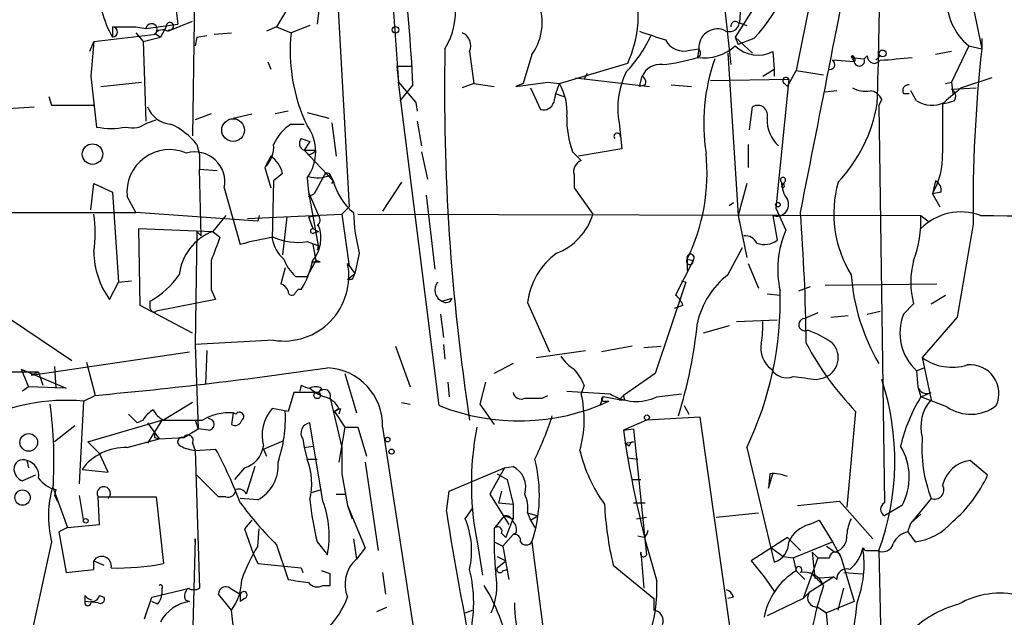
# Model space of a CAD drawing. Extents: x -24699 to 24365, y -119179 to 25643.
# Drawn here: x 555 to 612, y 25151 to 25186 of the extents above; entities that cross this region are included whole.
import ezdxf

# ---------------------------------------------------------------- set-up
doc = ezdxf.new("R2010")
doc.units = 0
doc.header["$MEASUREMENT"] = 0
doc.layers.add('MAIN', color=5, linetype='CONTINUOUS')

msp = doc.modelspace()

# ---------------------------------------------------------------- linework, layer by layer
at = {"layer": 'MAIN'}
for p, q in [((571.754, 25214.7353), (573.9553, 25175.45)), ((594.9527, 25195.6853), (596.2227, 25183.7473)), ((565.0653, 25195.262), (564.8113, 25179.5987)), ((609.7693, 25189.928), (610.87, 25184.6787)), ((601.218, 25189.2507), (600.0327, 25183.4087)), ((563.626, 25188.912), (563.9647, 25186.118)), ((596.9, 25188.7427), (596.7307, 25186.2027)), ((572.262, 25187.5573), (572.0927, 25186.118)), ((576.4953, 25187.642), (576.834, 25182.7313)), ((570.484, 25187.2187), (569.722, 25185.9487)), ((597.662, 25187.2187), (596.4767, 25185.356)), ((563.372, 25185.6947), (564.8113, 25186.2873)), ((596.646, 25186.2027), (597.154, 25186.0333)), ((560.1547, 25185.9487), (561.5093, 25185.9487)), ((560.1547, 25185.9487), (560.1547, 25185.356)), ((561.5093, 25185.9487), (562.102, 25185.864)), ((562.102, 25185.864), (563.9647, 25186.118)), ((563.2873, 25185.9487), (562.9487, 25185.356)), ((563.4567, 25185.7793), (563.372, 25185.6947)), ((569.722, 25185.9487), (569.1293, 25185.6947)), ((569.722, 25185.9487), (570.5687, 25185.61)), ((571.6693, 25186.0333), (570.5687, 25185.61)), ((559.054, 25185.102), (558.8, 25184.5093)), ((559.054, 25185.102), (558.8847, 25183.07)), ((559.054, 25185.102), (562.6947, 25185.5253)), ((561.5093, 25185.61), (561.9327, 25185.102)), ((561.9327, 25185.102), (562.9487, 25185.356)), ((561.9327, 25185.102), (562.102, 25180.4453)), ((562.6947, 25185.5253), (562.9487, 25185.356)), ((565.0653, 25185.356), (564.9807, 25184.848)), ((565.0653, 25185.356), (565.658, 25185.4407)), ((566.0813, 25185.5253), (567.0973, 25185.61)), ((596.4767, 25185.356), (596.646, 25184.9327)), ((596.4767, 25185.356), (597.4927, 25184.4247)), ((597.5773, 25185.2713), (596.646, 25184.9327)), ((610.87, 25185.2713), (610.87, 25184.6787)), ((580.9827, 25184.5093), (581.2367, 25182.6467)), ((593.852, 25184.594), (594.36, 25184.6787)), ((594.36, 25184.6787), (594.2753, 25184.1707)), ((598.678, 25184.5093), (598.7627, 25183.4933)), ((609.092, 25184.5093), (608.1607, 25184.34)), ((610.108, 25184.848), (609.092, 25182.7313)), ((610.108, 25184.848), (610.87, 25184.6787)), ((569.214, 25183.9167), (569.3833, 25183.4933)), ((584.6233, 25184.34), (584.1153, 25182.6467)), ((594.4447, 25184.2553), (594.2753, 25184.1707)), ((596.0533, 25184.4247), (596.646, 25174.942)), ((603.4193, 25183.9167), (602.1493, 25184.0013)), ((603.25, 25184.1707), (604.012, 25184.086)), ((603.3347, 25184.086), (603.4193, 25183.9167)), ((604.1813, 25184.2553), (604.012, 25184.086)), ((604.9433, 25184.2553), (604.6893, 25184.0013)), ((576.7493, 25183.6627), (577.596, 25183.6627)), ((576.7493, 25183.6627), (576.834, 25182.7313)), ((586.232, 25182.6467), (590.2113, 25183.832)), ((598.0853, 25183.07), (598.7627, 25183.4933)), ((598.7627, 25183.4933), (598.7627, 25183.07)), ((599.5247, 25182.4773), (600.0327, 25183.4087)), ((600.0327, 25183.4087), (601.6413, 25183.1547)), ((558.8847, 25183.07), (559.2233, 25180.1067)), ((587.1633, 25182.9853), (591.4813, 25182.4773)), ((587.8407, 25183.2393), (587.6713, 25182.9007)), ((590.8887, 25182.4773), (591.058, 25183.07)), ((595.0373, 25182.816), (599.6093, 25182.9007)), ((599.6093, 25182.9007), (598.8473, 25175.3653)), ((611.4627, 25182.9853), (609.6847, 25182.3927)), ((559.4773, 25182.4773), (561.848, 25182.7313)), ((576.834, 25182.7313), (577.85, 25181.546)), ((579.2047, 25163.8507), (576.834, 25182.7313)), ((577.6807, 25182.562), (576.9187, 25181.6307)), ((581.2367, 25182.6467), (580.5593, 25182.3927)), ((581.2367, 25182.6467), (582.422, 25182.4773)), ((583.692, 25182.4773), (585.5547, 25182.7313)), ((584.1153, 25182.6467), (583.692, 25182.4773)), ((584.5387, 25182.3927), (585.1313, 25181.1227)), ((585.5547, 25182.7313), (586.232, 25182.6467)), ((591.2273, 25182.562), (590.8887, 25182.4773)), ((592.7513, 25182.562), (593.9367, 25182.4773)), ((599.3553, 25182.6467), (599.5247, 25182.4773)), ((602.4033, 25182.2233), (601.726, 25182.1387)), ((607.06, 25181.6307), (606.7213, 25182.2233)), ((608.7533, 25182.6467), (609.092, 25182.7313)), ((609.092, 25182.7313), (609.1767, 25182.054)), ((609.092, 25182.308), (610.5313, 25182.3927)), ((556.4293, 25181.8847), (556.5987, 25181.3767)), ((585.978, 25182.054), (586.486, 25181.8847)), ((605.028, 25181.7153), (604.8587, 25181.3767)), ((606.298, 25182.054), (606.6367, 25182.054)), ((553.0427, 25181.1227), (555.5827, 25181.292)), ((556.5987, 25181.3767), (559.054, 25181.3767)), ((570.3993, 25181.038), (569.6373, 25180.8687)), ((577.85, 25181.546), (577.9347, 25181.038)), ((597.3233, 25179.9373), (597.4927, 25181.292)), ((604.8587, 25181.3767), (605.1973, 25158.178)), ((562.1867, 25180.3607), (562.6947, 25180.53)), ((565.912, 25180.8687), (564.9807, 25180.53)), ((567.182, 25180.6147), (568.2827, 25180.8687)), ((571.5, 25180.9533), (572.77, 25180.6147)), ((570.5687, 25180.276), (571.3307, 25180.276)), ((572.9393, 25180.3607), (573.1933, 25178.4133)), ((577.9347, 25180.4453), (578.1887, 25179.006)), ((589.7033, 25180.3607), (589.8727, 25178.8367)), ((571.1613, 25179.4293), (571.6693, 25179.26)), ((565.0653, 25179.0907), (565.2347, 25178.498)), ((571.6693, 25179.26), (571.3307, 25178.752)), ((571.3307, 25178.752), (572.008, 25178.752)), ((571.5847, 25178.498), (571.3307, 25178.752)), ((571.3307, 25178.752), (573.024, 25176.974)), ((589.8727, 25178.8367), (587.3327, 25178.4133)), ((597.2387, 25179.0907), (597.2387, 25177.736)), ((565.2347, 25178.498), (565.2347, 25177.6513)), ((569.3833, 25178.4133), (569.0447, 25177.736)), ((578.1887, 25178.6673), (578.5273, 25177.0587)), ((586.994, 25178.6673), (587.502, 25178.1593)), ((565.2347, 25177.6513), (566.2507, 25177.5667)), ((565.3193, 25173.7567), (565.2347, 25177.6513)), ((569.0447, 25177.736), (569.3833, 25176.5507)), ((570.0607, 25177.3973), (569.5527, 25176.974)), ((571.5, 25177.1433), (571.5847, 25176.2967)), ((572.516, 25177.3127), (571.9233, 25176.212)), ((572.8547, 25177.3127), (573.024, 25176.974)), ((572.8547, 25177.1433), (573.024, 25176.974)), ((587.0787, 25177.3127), (587.0787, 25176.5507)), ((558.8847, 25175.2807), (559.054, 25176.8047)), ((559.054, 25176.8047), (560.1547, 25176.2967)), ((566.674, 25176.5507), (567.6053, 25173.2487)), ((569.5527, 25176.974), (569.468, 25173.5873)), ((573.024, 25176.974), (572.9393, 25176.8047)), ((572.9393, 25176.8047), (573.024, 25176.974)), ((573.024, 25176.974), (572.9393, 25176.8047)), ((572.9393, 25176.8047), (573.024, 25176.974)), ((577.0033, 25176.8893), (575.9027, 25175.196)), ((587.0787, 25176.5507), (588.1793, 25175.0267)), ((597.154, 25176.8047), (596.646, 25174.942)), ((599.3553, 25176.8893), (599.186, 25176.6353)), ((599.186, 25176.8893), (599.186, 25176.72)), ((608.1607, 25176.974), (607.9913, 25176.212)), ((560.1547, 25176.2967), (560.4933, 25171.0473)), ((561.5093, 25175.1113), (561.0013, 25176.0427)), ((571.5847, 25176.2967), (572.1773, 25174.942)), ((571.5847, 25176.2967), (572.1773, 25173.0793)), ((571.5847, 25176.0427), (571.9233, 25176.212)), ((578.4427, 25176.1273), (578.9507, 25171.8093)), ((608.4993, 25176.2967), (607.9913, 25176.212)), ((607.9913, 25176.212), (608.4147, 25175.45)), ((573.9553, 25175.45), (573.532, 25175.0267)), ((596.138, 25175.5347), (596.392, 25175.704)), ((598.8473, 25175.3653), (599.44, 25174.0953)), ((542.4593, 25175.1113), (561.5093, 25175.1113)), ((568.6213, 25174.6033), (561.5093, 25175.1113)), ((566.7587, 25174.942), (565.9967, 25174.0107)), ((568.0287, 25174.7727), (573.532, 25175.0267)), ((568.706, 25174.942), (568.6213, 25174.6033)), ((570.3147, 25174.8573), (570.0607, 25172.656)), ((571.5847, 25174.8573), (572.1773, 25174.942)), ((571.5847, 25174.8573), (571.8387, 25174.18)), ((573.532, 25175.0267), (573.9553, 25171.9787)), ((574.4633, 25175.0267), (607.314, 25174.942)), ((596.646, 25174.942), (596.7307, 25174.5187)), ((596.646, 25174.942), (597.154, 25172.4867)), ((598.678, 25174.942), (598.932, 25173.5027)), ((607.314, 25174.942), (607.7373, 25174.6033)), ((561.7633, 25169.6927), (561.6787, 25174.18)), ((561.6787, 25174.18), (565.9967, 25174.0107)), ((571.8387, 25174.18), (572.1773, 25174.0107)), ((565.0653, 25174.0107), (564.9807, 25167.4067)), ((565.0653, 25174.0107), (565.3193, 25173.7567)), ((565.9967, 25174.0107), (566.42, 25173.672)), ((571.9233, 25173.926), (572.1773, 25174.0107)), ((571.5, 25173.418), (572.1773, 25173.164)), ((571.8387, 25173.2487), (572.008, 25172.3173)), ((572.1773, 25173.164), (572.0927, 25172.91)), ((596.0533, 25171.4707), (596.9, 25173.0793)), ((574.548, 25172.7407), (574.294, 25171.5553)), ((570.23, 25171.894), (569.976, 25170.9627)), ((572.008, 25172.3173), (571.5, 25171.386)), ((572.262, 25172.2327), (572.008, 25172.3173)), ((573.8707, 25172.148), (574.294, 25171.5553)), ((594.0213, 25172.3173), (593.0053, 25170.2853)), ((593.6827, 25172.402), (593.6827, 25171.7247)), ((593.6827, 25172.402), (594.0213, 25172.3173)), ((597.2387, 25172.148), (597.8313, 25170.7087)), ((570.8227, 25171.386), (571.5, 25171.386)), ((573.8707, 25171.2167), (574.294, 25171.5553)), ((559.9853, 25170.0313), (560.4933, 25171.0473)), ((560.4933, 25171.0473), (561.2553, 25171.132)), ((574.1247, 25171.2167), (573.8707, 25171.2167)), ((593.598, 25171.0473), (591.82, 25165.7133)), ((593.344, 25171.132), (593.598, 25171.0473)), ((600.202, 25170.5393), (600.8793, 25170.7933)), ((601.726, 25170.878), (608.2453, 25170.9627)), ((565.912, 25170.624), (566.166, 25170.0313)), ((570.8227, 25170.4547), (570.992, 25170.624)), ((571.1613, 25170.624), (570.992, 25170.624)), ((579.12, 25170.116), (579.374, 25169.9467)), ((579.374, 25169.9467), (579.9667, 25170.116)), ((598.3393, 25170.37), (599.1013, 25170.2853)), ((607.9067, 25169.7773), (608.7533, 25170.2853)), ((564.8113, 25168.084), (561.7633, 25169.6927)), ((562.356, 25169.5233), (562.356, 25169.9467)), ((566.166, 25170.0313), (562.6947, 25169.354)), ((584.3693, 25169.862), (585.6393, 25166.9833)), ((593.4287, 25169.6927), (592.9207, 25169.5233)), ((606.8907, 25169.7773), (606.298, 25169.1847)), ((579.2893, 25169.1847), (579.4587, 25167.83)), ((601.3027, 25169.2693), (600.5407, 25168.9307)), ((602.0647, 25169.0153), (603.0807, 25169.1)), ((604.1813, 25169.1847), (604.9433, 25169.354)), ((609.4307, 25169.0153), (607.3987, 25166.6447)), ((554.1433, 25168.9307), (557.784, 25166.4753)), ((596.138, 25168.5073), (594.614, 25168.084)), ((596.5613, 25168.7613), (598.932, 25168.846)), ((569.5527, 25167.6607), (564.9807, 25167.4067)), ((564.9807, 25167.4067), (565.15, 25162.496)), ((576.6647, 25167.322), (577.5113, 25164.9513)), ((579.4587, 25167.4067), (579.5433, 25166.56)), ((590.4653, 25167.322), (588.6873, 25166.9833)), ((591.1427, 25167.2373), (592.1587, 25167.322)), ((555.4133, 25165.6287), (564.642, 25166.9833)), ((565.658, 25167.068), (565.5733, 25165.1207)), ((584.8773, 25166.6447), (587.756, 25167.068)), ((556.768, 25166.1367), (556.8527, 25164.8667)), ((558.6307, 25166.3907), (559.1387, 25164.4433)), ((583.5227, 25166.306), (582.422, 25165.7133)), ((607.3987, 25166.6447), (607.9067, 25164.1893)), ((555.8367, 25165.798), (553.6353, 25165.798)), ((554.8207, 25165.9673), (555.244, 25164.9513)), ((554.8207, 25165.9673), (557.4453, 25164.8667)), ((555.8367, 25165.798), (555.4133, 25165.6287)), ((555.8367, 25165.798), (556.0907, 25165.036)), ((573.7013, 25165.7133), (574.3787, 25163.4273)), ((591.82, 25165.7133), (589.9573, 25164.4433)), ((607.06, 25165.8827), (607.4833, 25166.052)), ((607.06, 25165.8827), (607.1447, 25164.9513)), ((555.244, 25164.9513), (554.9053, 25164.6973)), ((557.4453, 25164.8667), (555.244, 25164.9513)), ((571.1613, 25165.036), (571.0767, 25164.6973)), ((579.7127, 25165.2053), (579.7973, 25164.3587)), ((581.914, 25165.2053), (581.5753, 25163.9353)), ((587.6713, 25165.036), (587.502, 25164.528)), ((601.218, 25165.3747), (601.6413, 25165.4593)), ((607.1447, 25164.9513), (607.314, 25164.3587)), ((558.4613, 25164.1047), (559.1387, 25164.4433)), ((570.738, 25164.6127), (570.3993, 25163.512)), ((572.1773, 25164.6127), (570.738, 25164.6127)), ((572.3467, 25164.8667), (572.1773, 25164.6127)), ((585.216, 25164.274), (585.5547, 25164.4433)), ((589.9573, 25164.4433), (589.7033, 25164.1893)), ((590.042, 25164.1893), (589.9573, 25164.4433)), ((591.9047, 25164.3587), (593.344, 25164.528)), ((607.314, 25164.3587), (607.9067, 25164.6127)), ((558.4613, 25164.1047), (558.2073, 25159.2787)), ((564.8113, 25164.02), (563.118, 25163.004)), ((572.8547, 25164.274), (573.532, 25161.3953)), ((577.0033, 25164.02), (577.5113, 25163.9353)), ((581.5753, 25163.9353), (582.422, 25162.75)), ((588.6027, 25163.8507), (588.772, 25164.3587)), ((589.7033, 25164.1893), (588.772, 25164.3587)), ((588.8567, 25164.1047), (589.1107, 25164.1047)), ((593.5133, 25163.8507), (593.7673, 25163.3427)), ((608.838, 25163.766), (607.314, 25164.3587)), ((561.086, 25163.3427), (561.594, 25162.8347)), ((567.182, 25163.4273), (567.0973, 25162.75)), ((567.3513, 25163.3427), (567.182, 25163.4273)), ((570.3993, 25163.512), (569.468, 25163.6813)), ((573.3627, 25163.6813), (573.1087, 25163.512)), ((573.1087, 25163.512), (573.7013, 25162.5807)), ((573.4473, 25163.6813), (573.3627, 25163.3427)), ((603.504, 25163.512), (602.996, 25157.924)), ((557.9533, 25162.6653), (556.768, 25161.734)), ((558.7153, 25161.734), (563.0333, 25163.004)), ((561.9327, 25163.004), (561.594, 25162.8347)), ((563.0333, 25163.004), (562.1867, 25161.6493)), ((562.1867, 25162.8347), (562.864, 25161.9033)), ((564.9807, 25163.004), (565.15, 25162.496)), ((564.9807, 25163.004), (565.15, 25162.496)), ((572.4313, 25158.2627), (571.6693, 25162.8347)), ((591.312, 25163.004), (589.9573, 25162.4113)), ((594.4447, 25163.1733), (591.312, 25163.004)), ((596.2227, 25150.558), (594.4447, 25163.1733)), ((564.3033, 25161.988), (565.15, 25162.496)), ((565.7427, 25162.4113), (565.15, 25162.496)), ((573.7013, 25162.5807), (573.3627, 25160.5487)), ((573.7013, 25162.5807), (574.4633, 25162.5807)), ((574.4633, 25162.5807), (574.9713, 25160.8873)), ((575.9027, 25162.5807), (580.39, 25133.286)), ((589.9573, 25162.4113), (590.55, 25162.496)), ((590.55, 25162.496), (591.312, 25155.13)), ((559.3927, 25161.0567), (558.7153, 25161.734)), ((561.0013, 25161.3953), (562.864, 25161.9033)), ((562.61, 25161.988), (562.864, 25161.9033)), ((562.864, 25161.9033), (564.3033, 25161.988)), ((564.8113, 25161.6493), (564.9807, 25161.226)), ((568.96, 25161.3107), (570.1453, 25161.8187)), ((571.246, 25161.9033), (571.3307, 25161.3953)), ((590.042, 25161.6493), (590.55, 25161.734)), ((590.296, 25161.48), (590.042, 25161.6493)), ((559.9007, 25159.956), (559.3927, 25161.0567)), ((564.9807, 25161.226), (566.166, 25161.3107)), ((564.9807, 25161.226), (565.2347, 25153.1827)), ((568.96, 25161.3107), (569.1293, 25160.8873)), ((571.3307, 25161.3953), (571.8387, 25161.48)), ((571.3307, 25161.3953), (571.5, 25160.718)), ((573.532, 25161.3953), (573.532, 25159.8713)), ((597.154, 25161.3953), (598.7627, 25154.7067)), ((555.1593, 25160.6333), (555.244, 25160.21)), ((571.5, 25160.718), (572.0927, 25160.718)), ((574.8867, 25160.5487), (575.6487, 25155.384)), ((590.2113, 25160.8027), (590.804, 25160.718)), ((611.2087, 25159.7867), (610.1927, 25160.6333)), ((555.6673, 25159.7867), (554.9053, 25159.448)), ((558.3767, 25160.1253), (559.9007, 25159.956)), ((566.3353, 25158.5167), (565.0653, 25159.7867)), ((567.8593, 25160.21), (567.2667, 25159.5327)), ((568.452, 25160.2947), (567.944, 25158.686)), ((573.532, 25159.8713), (573.8707, 25158.0087)), ((579.7973, 25158.8553), (583.0147, 25160.21)), ((583.0147, 25160.21), (582.168, 25158.686)), ((582.5913, 25159.8713), (583.184, 25159.5327)), ((583.0147, 25160.21), (583.5227, 25160.2947)), ((598.5087, 25159.8713), (598.424, 25159.0247)), ((598.424, 25159.0247), (598.678, 25159.8713)), ((583.184, 25159.5327), (583.5227, 25158.0933)), ((590.4653, 25159.5327), (590.9733, 25159.5327)), ((556.6833, 25159.0247), (557.53, 25156.7387)), ((556.8527, 25158.94), (556.768, 25158.6013)), ((571.754, 25158.7707), (572.3467, 25158.94)), ((573.1933, 25158.686), (573.7013, 25158.686)), ((579.628, 25157.67), (579.7973, 25158.8553)), ((582.168, 25158.686), (583.2687, 25156.908)), ((582.8453, 25158.8553), (582.676, 25158.178)), ((556.768, 25158.6013), (556.9373, 25158.2627)), ((558.2073, 25158.6013), (558.4613, 25157.0773)), ((559.3927, 25156.908), (559.308, 25158.5167)), ((559.308, 25158.5167), (562.6947, 25158.5167)), ((562.6947, 25158.5167), (563.118, 25154.622)), ((566.7587, 25158.5167), (566.3353, 25158.5167)), ((568.6213, 25158.3473), (567.6053, 25158.432)), ((582.676, 25158.178), (583.5227, 25158.0933)), ((583.5227, 25158.0933), (583.5227, 25157.2467)), ((590.55, 25158.178), (591.2273, 25158.178)), ((600.1173, 25158.0087), (602.5727, 25158.2627)), ((602.5727, 25158.2627), (604.52, 25156.0613)), ((607.9067, 25158.432), (606.7213, 25156.9927)), ((573.8707, 25158.0087), (574.1247, 25157.2467)), ((573.8707, 25158.0087), (574.8867, 25155.5533)), ((580.7287, 25157.2467), (581.152, 25157.8393)), ((580.7287, 25157.2467), (581.152, 25157.8393)), ((584.3693, 25157.5853), (584.5387, 25157.162)), ((584.3693, 25157.5853), (584.962, 25157.416)), ((595.376, 25157.3313), (597.8313, 25157.5853)), ((606.2133, 25158.0087), (605.1973, 25157.416)), ((607.314, 25157.5007), (606.7213, 25156.9927)), ((557.53, 25156.7387), (559.3927, 25156.908)), ((568.2827, 25157.162), (567.8593, 25156.654)), ((582.422, 25156.654), (583.0147, 25157.416)), ((583.0147, 25157.416), (583.5227, 25157.2467)), ((583.0993, 25156.146), (583.5227, 25157.2467)), ((584.5387, 25157.162), (584.962, 25157.416)), ((584.5387, 25157.162), (584.7927, 25156.7387)), ((590.7193, 25157.2467), (591.312, 25157.3313)), ((600.7947, 25156.908), (601.3873, 25157.162)), ((601.3873, 25157.162), (602.1493, 25155.892)), ((606.552, 25156.4847), (606.7213, 25156.9927)), ((557.53, 25156.7387), (557.022, 25156.4847)), ((557.022, 25156.4847), (557.4453, 25154.114)), ((567.8593, 25156.654), (568.3673, 25155.2147)), ((568.6213, 25155.638), (568.706, 25156.654)), ((582.8453, 25156.4), (583.0993, 25156.146)), ((583.692, 25156.4), (583.5227, 25156.3153)), ((606.552, 25156.4847), (606.9753, 25155.892)), ((556.5987, 25155.892), (554.99, 25148.6107)), ((564.9807, 25156.0613), (564.8113, 25150.2193)), ((564.9807, 25155.892), (564.9807, 25156.0613)), ((572.0927, 25155.892), (572.6853, 25155.13)), ((574.2093, 25156.0613), (574.3787, 25154.876)), ((582.422, 25155.892), (582.93, 25155.638)), ((583.5227, 25156.3153), (582.93, 25155.638)), ((584.6233, 25155.892), (585.724, 25147.3407)), ((591.1427, 25156.146), (590.804, 25156.2307)), ((599.5247, 25156.146), (597.408, 25154.7913)), ((599.5247, 25156.146), (600.2867, 25155.384)), ((599.8633, 25154.9607), (602.1493, 25155.892)), ((602.1493, 25155.892), (602.6573, 25154.9607)), ((568.3673, 25155.2147), (568.6213, 25154.622)), ((569.722, 25155.7227), (570.3993, 25153.6907)), ((574.8867, 25155.5533), (574.3787, 25154.876)), ((581.4907, 25155.5533), (581.7447, 25153.9447)), ((582.93, 25155.638), (583.2687, 25153.6907)), ((590.9733, 25155.2993), (591.1427, 25153.1827)), ((598.5933, 25155.5533), (599.2707, 25155.0453)), ((600.964, 25155.2993), (601.3027, 25154.9607)), ((600.964, 25155.2993), (601.1333, 25153.7753)), ((601.8107, 25155.638), (602.3187, 25155.2993)), ((604.0967, 25155.384), (604.774, 25155.384)), ((604.8587, 25155.384), (605.1127, 25145.0547)), ((559.054, 25154.7913), (559.6467, 25154.5373)), ((559.054, 25154.2833), (559.054, 25154.7913)), ((568.6213, 25154.622), (571.1613, 25154.368)), ((582.5913, 25155.0453), (583.0993, 25154.7913)), ((582.5913, 25154.368), (583.0993, 25154.7913)), ((597.408, 25154.7913), (598.17, 25153.86)), ((599.2707, 25155.0453), (599.8633, 25154.9607)), ((599.8633, 25154.9607), (600.0327, 25154.1987)), ((601.3027, 25154.9607), (600.456, 25152.59)), ((601.3027, 25154.9607), (601.98, 25154.9607)), ((602.6573, 25154.9607), (603.4193, 25152.4207)), ((557.4453, 25154.114), (559.054, 25154.2833)), ((571.1613, 25154.368), (571.246, 25154.114)), ((572.8547, 25154.0293), (572.3467, 25154.1987)), ((575.9027, 25154.114), (576.072, 25152.844)), ((582.93, 25154.1987), (583.184, 25154.2833)), ((589.3647, 25154.5373), (591.7353, 25152.59)), ((600.0327, 25154.1987), (600.5407, 25153.6907)), ((600.8793, 25154.114), (601.6413, 25153.352)), ((602.8267, 25154.114), (603.9273, 25154.0293)), ((598.17, 25153.86), (598.7627, 25153.0133)), ((602.234, 25153.86), (600.7947, 25152.9287)), ((601.1333, 25153.7753), (602.234, 25153.86)), ((602.4033, 25153.6907), (602.234, 25153.86)), ((562.4407, 25152.6747), (564.642, 25153.1827)), ((563.0333, 25153.1827), (563.0333, 25152.844)), ((567.0127, 25153.1827), (567.6053, 25152.844)), ((572.4313, 25153.352), (572.8547, 25153.352)), ((600.456, 25152.59), (600.7947, 25152.9287)), ((602.488, 25151.9127), (602.8267, 25153.1827)), ((558.546, 25152.7593), (558.546, 25152.4207)), ((559.308, 25152.336), (558.546, 25152.4207)), ((559.3927, 25152.7593), (559.6467, 25152.6747)), ((562.0173, 25151.4047), (562.4407, 25152.6747)), ((562.7793, 25152.2513), (562.4407, 25152.4207)), ((564.388, 25152.5053), (564.642, 25152.4207)), ((567.0973, 25151.9127), (566.3353, 25152.844)), ((567.6053, 25152.844), (567.6053, 25152.4207)), ((567.8593, 25152.59), (567.6053, 25152.4207)), ((591.7353, 25152.59), (591.7353, 25151.9127)), ((596.392, 25152.6747), (596.0533, 25152.59)), ((600.456, 25152.59), (598.3393, 25151.574)), ((603.4193, 25152.4207), (601.8107, 25151.7433)), ((568.0287, 25143.7847), (567.0973, 25151.9127)), ((575.564, 25151.828), (576.1567, 25152.082)), ((580.7287, 25151.7433), (581.152, 25151.9127)), ((601.3027, 25152.082), (601.8107, 25151.7433))]:
    msp.add_line(p, q, dxfattribs=at)
for centre, radius in [((576.6646, 25185.7794), 0.1893), ((605.0824, 25184.4005), 0.201), ((567.1906, 25179.9258), 0.665), ((558.9855, 25178.5259), 0.5994), ((598.9743, 25175.5771), 0.1338), ((572.0926, 25164.4434), 0.1893), ((591.3331, 25163.1522), 0.1496), ((555.263, 25161.7002), 0.5142), ((576.199, 25161.8611), 0.1338), ((576.4318, 25161.1626), 0.1496), ((554.9006, 25158.4744), 0.4464), ((558.5883, 25157.1197), 0.1338)]:
    msp.add_circle(centre, radius, dxfattribs=at)
for centre, radius, start, end in [((-76.2034, 25200.4127), 681.2411, 358.4058869, 359.694975), ((-2907.8969, 25873.0403), 3576.934, 348.748305, 349.0440697), ((589.4255, 25192.8107), 11.1038, 317.235019, 353.411648), ((468.6896, 25177.2086), 109.1225, 2.811981, 6.604161), ((576.0629, 25186.8473), 4.1007, 328.073408, 45.233165), ((564.8087, 25188.1471), 5.4268, 176.391, 210.951987), ((584.0813, 25186.6432), 6.7439, 335.363949, 13.650089), ((582.0223, 25186.2008), 3.1981, 324.41942, 26.78458), ((612.2976, 25187.5335), 3.465, 176.80366, 230.808206), ((563.499, 25185.991), 0.2159, 258.700477, 191.299523), ((596.1411, 25186.2636), 0.5927, 234.787052, 354.102811), ((596.4767, 25186.0051), 0.2602, 49.410647, 192.519254), ((560.1546, 25185.6523), 0.2862, 270.020027, 89.979981), ((562.4273, 25185.8016), 0.3312, 303.474184, 169.141259), ((563.0757, 25185.229), 0.552, 57.533584, 147.533584), ((718.6506, 25566.4404), 401.6097, 251.45046, 251.679643), ((595.458, 25184.7343), 1.0993, 71.912813, 182.89884), ((580.6412, 25184.5518), 10.1279, 174.002602, 205.501896), ((580.2207, 25184.848), 0.8338, 336.035418, 66.041697), ((584.5506, 25188.6633), 7.7202, 316.242787, 335.327803), ((593.4879, 25185.7538), 1.2156, 207.808812, 287.428817), ((707.4987, 25182.291), 127.9777, 178.930961, 188.667841), ((594.6869, 25186.7491), 2.611, 260.930178, 313.272755), ((593.9787, 25184.3823), 0.483, 344.755286, 37.859376), ((597.8176, 25186.2399), 1.9327, 226.06914, 296.435123), ((695.7837, 25175.3332), 85.4264, 173.719373, 180.603107), ((591.213, 25193.7795), 10.085, 275.86368, 287.676947), ((605.8285, 25180.3382), 11.1839, 160.420889, 189.030928), ((602.0223, 25183.7474), 0.2749, 243.453585, 63.425629), ((603.3346, 25184.1706), 0.0846, 270.067726, 179.932275), ((603.3346, 25184.0437), 0.1525, 303.700477, 123.690068), ((603.7232, 25183.975), 0.3094, 190.859652, 21.024215), ((604.6008, 25184.2438), 0.4197, 178.42971, 324.700392), ((600.7556, 25240.3749), 56.5289, 274.248401, 276.144247), ((592.0894, 25182.6409), 1.1171, 82.080983, 157.410909), ((594.3607, 25181.2071), 4.7337, 153.436031, 190.300083), ((590.8888, 25182.7314), 0.3785, 333.414641, 63.448488), ((599.44, 25182.816), 0.1893, 26.578587, 243.421413), ((590.167, 25180.8334), 4.3327, 155.259125, 170.533547), ((583.3377, 25180.9979), 3.331, 354.856961, 29.668929), ((604.0545, 25183.5785), 1.3872, 238.741564, 282.329), ((604.2722, 25181.4132), 0.8139, 21.787031, 84.465227), ((606.5944, 25182.2233), 0.3413, 82.88123, 209.734472), ((621.696, 25166.9468), 19.5665, 127.86995, 131.743481), ((608.9016, 25181.9006), 0.4497, 323.117362, 64.950779), ((607.94, 25183.0257), 1.6494, 237.755272, 296.218618), ((566.5785, 25350.8475), 174.5169, 283.927616, 284.156831), ((563.6985, 25181.8967), 1.6283, 201.800756, 264.459919), ((585.2906, 25181.7335), 0.6312, 255.382563, 342.71908), ((597.789, 25180.7946), 0.579, 341.89678, 120.782157), ((595.9268, 25183.0274), 8.9847, 316.908206, 349.961692), ((1328.2334, 25180.022), 719.6508, 179.8854085, 180.1145915), ((592.122, 25180.5663), 5.4683, 178.606319, 200.32059), ((600.3725, 25180.5239), 2.0352, 177.442946, 228.228526), ((560.07, 25184.2964), 4.2744, 258.574925, 281.425075), ((561.2977, 25181.5039), 1.4482, 254.746963, 307.870126), ((561.9323, 25176.6348), 3.9809, 38.092233, 66.159974), ((571.9526, 25178.0617), 2.6112, 122.004685, 156.791902), ((569.475, 25178.6673), 2.5344, 323.035152, 36.964848), ((571.4719, 25179.1471), 0.4196, 137.742842, 250.334234), ((589.5975, 25179.5563), 0.1952, 347.480746, 220.594926), ((563.4811, 25176.2957), 2.4927, 66.559356, 185.825409), ((567.838, 25178.9611), 1.7196, 314.566485, 4.322296), ((571.5424, 25179.0482), 0.5518, 274.396316, 327.536771), ((564.9585, 25176.9006), 1.7508, 348.471858, 106.109017), ((568.4522, 25177.0587), 1.6437, 11.887581, 55.496863), ((587.756, 25177.5032), 0.7036, 111.16322, 195.709373), ((583.298, 25177.4395), 11.5421, 334.122503, 5.684266), ((604.1161, 25178.4403), 4.4702, 330.100432, 1.825501), ((572.1203, 25178.7606), 1.6235, 250.736935, 296.894914), ((572.6853, 25177.2279), 0.1894, 333.462013, 153.394352), ((599.2707, 25177.0163), 0.1527, 303.66924, 236.299523), ((576.6909, 25177.9989), 3.8074, 195.615699, 229.324276), ((601.0055, 25176.9314), 1.82, 181.325486, 215.547559), ((599.2706, 25176.6776), 0.0946, 206.565051, 153.380794), ((609.0382, 25175.0476), 6.8042, 164.29577, 211.714578), ((607.8218, 25176.3813), 0.6827, 352.88227, 60.239505), ((598.915, 25175.5771), 0.6778, 249.535956, 25.91107), ((552.1104, 25173.926), 7.0303, 350.992419, 9.007581), ((571.8656, 25174.6841), 0.4046, 304.14965, 39.604292), ((585.9297, 25175.5764), 11.7296, 182.272473, 193.990158), ((584.7917, 25176.0404), 3.536, 291.066013, 343.340798), ((480.5195, 25165.9718), 120.1154, 0.72483, 4.363815), ((600.5664, 25174.6837), 6.7525, 339.485367, 2.192228), ((609.6396, 25171.8733), 3.2756, 69.526868, 135.233768), ((638.1833, 28286.3985), 3111.5771, 269.4954938, 269.7246767), ((571.8387, 25174.0389), 0.1411, 90, 306.84553), ((570.2933, 25173.619), 2.0206, 319.892357, 21.18796), ((572.135, 25174.0193), 0.3327, 82.695554, 97.304446), ((1472.8285, 25023.4144), 875.5886, 170.0680847, 170.4278669), ((567.0866, 25171.1586), 3.0533, 110.91383, 174.133121), ((904.8626, 25045.9865), 361.7278, 159.329827, 159.558995), ((571.8308, 25158.5004), 15.3417, 98.539482, 105.98741), ((571.5043, 25173.9647), 2.071, 190.49984, 228.98819), ((570.9497, 25176.7905), 3.4171, 245.868967, 279.267435), ((597.0483, 25172.9737), 0.7856, 27.243539, 94.643715), ((604.7727, 25171.7932), 5.8084, 156.650383, 192.467072), ((598.1911, 25174.4551), 1.2066, 248.389053, 307.880398), ((564.0286, 25172.9312), 4.9757, 181.219537, 215.648514), ((588.513, 25169.3619), 4.1738, 125.949558, 173.1183), ((593.8813, 25172.4769), 0.2123, 311.257012, 200.663465), ((989.2616, 25171.4706), 423.3504, 179.885408, 180.114578), ((570.1366, 25171.42), 3.8044, 261.171281, 11.031999), ((572.6421, 25173.3329), 2.6647, 200.447328, 226.938885), ((566.6337, 25173.4174), 5.32, 328.326598, 348.065914), ((572.008, 25299.2326), 127.0002, 269.885409, 270.114592), ((593.8308, 25172.275), 0.1951, 139.385964, 12.519254), ((611.5666, 25171.0473), 4.8453, 164.804723, 195.195277), ((559.6149, 25174.695), 5.4827, 299.996993, 323.978696), ((658.8493, 25129.066), 94.6305, 153.32033, 153.54954), ((598.9932, 25167.6371), 4.8311, 127.483772, 167.573331), ((615.2658, 25172.3805), 12.0502, 184.330001, 210.271599), ((569.6794, 25170.2429), 0.7785, 22.378134, 67.605454), ((579.6872, 25170.5986), 0.7232, 141.653219, 244.338425), ((570.611, 25170.497), 0.2159, 168.700477, 348.700477), ((579.6126, 25170.2336), 0.3732, 230.251442, 341.628179), ((592.3278, 25169.3537), 1.1519, 17.115163, 53.973724), ((579.2208, 25169.9937), 19.888, 334.383761, 1.57203), ((562.5677, 25169.5233), 0.2116, 180, 306.875312), ((609.0815, 25168.0881), 2.9917, 158.497324, 227.4912), ((566.3834, 25171.5207), 28.0365, 342.859724, 354.177952), ((592.9584, 25168.465), 5.1355, 349.070353, 3.307628), ((600.549, 25168.5729), 0.3579, 91.32887, 296.736895), ((598.7351, 25162.7826), 5.8163, 54.054758, 70.150628), ((599.5421, 25167.2134), 1.5663, 169.779897, 232.713788), ((615.8821, 25175.4975), 17.2299, 207.688815, 224.076804), ((601.2519, 25166.6361), 1.2396, 288.309243, 43.620669), ((588.3904, 25168.041), 2.4537, 212.315026, 237.684974), ((609.1344, 25169.0575), 2.9722, 234.269829, 287.401633), ((610.1862, 25164.5475), 1.6817, 335.521362, 95.558717), ((536.2596, 25414.9461), 251.5454, 275.218501, 278.32614), ((572.5282, 25162.6797), 3.376, 358.319557, 87.332781), ((585.2022, 25164.1191), 2.6338, 20.372473, 44.564679), ((599.4824, 25166.5179), 1.0458, 211.769019, 291.360861), ((642.8629, 25504.1125), 341.2881, 262.76195, 262.991147), ((571.7966, 25166.0955), 1.2354, 239.052151, 264.085428), ((572.008, 25164.231), 0.7203, 61.951376, 118.048624), ((590.6551, 25160.6215), 15.1385, 339.758823, 18.299345), ((607.6527, 25165.0677), 0.5211, 192.905623, 299.172079), ((573.4898, 25166.9414), 2.7602, 228.733817, 249.341186), ((572.4979, 25164.4071), 0.3809, 339.542567, 147.328046), ((583.9884, 25164.6973), 0.4733, 190.296185, 296.559637), ((597.4474, 25307.4729), 143.1829, 265.677356, 266.696026), ((581.0637, 25163.0411), 6.6078, 344.056391, 13.004236), ((590.702, 25166.8754), 2.7893, 237.305255, 295.542562), ((557.4181, 25153.1616), 10.9927, 84.554479, 118.362745), ((532.0436, 25160.6334), 24.6922, 356.264521, 7.684759), ((572.2054, 25163.1026), 1.2939, 26.567031, 76.110889), ((583.8623, 25175.4995), 12.5454, 248.206732, 294.730611), ((584.708, 25418.2738), 254.0003, 269.885409, 270.114592), ((588.8143, 25164.2317), 0.1339, 108.421413, 288.462013), ((589.8727, 25248.8392), 84.6501, 269.885341, 270.114592), ((615.5969, 25159.2649), 9.7238, 148.409405, 166.83239), ((609.6703, 25162.623), 2.3587, 138.390869, 195.617732), ((610.2191, 25165.7875), 2.4483, 235.658894, 307.712422), ((563.2452, 25162.2843), 1.4969, 118.746399, 151.262153), ((563.8374, 25164.3161), 1.4964, 208.735138, 241.264862), ((567.0026, 25160.235), 3.1973, 86.783491, 119.998714), ((567.5629, 25163.2156), 0.2468, 300.991622, 149.008378), ((571.2316, 25162.115), 2.3587, 138.390869, 195.617732), ((562.4115, 25163.117), 7.8285, 340.848252, 2.892193), ((530.958, 25248.2366), 94.6305, 296.45046, 296.67967), ((566.9943, 25169.3106), 19.764, 334.22997, 342.166996), ((564.2187, 25755.6534), 592.6506, 269.8853989, 270.1145916), ((565.7426, 25162.75), 0.3387, 270.016916, 89.983084), ((567.309, 25163.0746), 0.3875, 236.88812, 349.502061), ((571.7409, 25162.2403), 0.5987, 96.868619, 214.252736), ((647.2599, 25162.1573), 84.6501, 179.885341, 180.114592), ((564.5573, 25161.8187), 0.3053, 326.299523, 146.315138), ((598.5003, 25159.2725), 17.4115, 169.047146, 192.333783), ((649.3371, 25170.9259), 59.9872, 188.160143, 196.781746), ((564.2187, 25161.734), 0.2677, 71.578587, 251.558284), ((590.5925, 25161.4375), 0.2995, 98.157154, 171.842846), ((615.6526, 25161.3528), 8.2783, 175.599331, 200.660301), ((560.8795, 25158.3001), 3.0976, 87.746502, 143.898104), ((565.2884, 25163.7899), 2.5823, 243.445864, 263.156522), ((542.8805, 25148.7153), 26.4737, 20.942898, 28.409475), ((567.3794, 25161.7379), 1.6015, 287.437047, 350.732947), ((596.0686, 25163.304), 8.8974, 193.506303, 215.848645), ((603.1628, 25159.671), 3.4741, 331.412838, 31.380389), ((554.9245, 25160.1599), 0.5283, 63.61921, 183.754922), ((554.9393, 25159.7528), 0.9076, 351.41367, 75.971412), ((567.563, 25160.337), 2.2537, 298.008031, 5.390076), ((567.8512, 25159.266), 3.9271, 346.470842, 21.699541), ((576.417, 25158.596), 8.6403, 341.762796, 14.216856), ((610.3778, 25158.8077), 1.835, 95.78951, 167.846796), ((555.2078, 25160.2041), 0.8144, 185.553068, 248.194671), ((582.9036, 25159.0871), 1.357, 342.808181, 62.857158), ((598.6781, 25157.7549), 2.1232, 66.500574, 94.576288), ((603.9682, 25163.1002), 7.9627, 310.852684, 335.40955), ((557.1909, 25160.5479), 1.6431, 214.49667, 258.121758), ((562.5585, 25157.3914), 6.1455, 162.943196, 194.121717), ((559.6398, 25158.7224), 0.3904, 311.937031, 211.796917), ((566.8904, 25158.9588), 0.4613, 253.411395, 357.664214), ((567.5206, 25158.5166), 0.456, 21.806076, 111.79441), ((582.3577, 25157.8393), 2.0276, 352.803481, 24.68297), ((608.1183, 25158.9259), 0.5374, 246.80841, 29.928712), ((585.287, 25171.2812), 22.0076, 216.540664, 224.988034), ((587.4943, 25159.8121), 15.8926, 185.288366, 194.280022), ((566.9275, 25156.2398), 5.8638, 349.090189, 20.180705), ((608.1149, 25159.0302), 19.281, 182.78521, 193.475079), ((605.4003, 25157.797), 0.4317, 118.049066, 241.950934), ((754.8713, 25185.1368), 177.3827, 188.907797, 191.799349), ((576.2381, 25155.3692), 4.8673, 347.108703, 22.689589), ((583.0824, 25156.9673), 0.4538, 14.027058, 98.580088), ((583.0995, 25156.6117), 0.6292, 340.338213, 47.731211), ((601.2716, 25155.152), 1.8196, 105.194086, 156.002981), ((605.2539, 25156.1999), 2.2608, 152.418273, 177.074191), ((606.5204, 25159.3738), 3.5114, 277.443578, 319.154997), ((603.4722, 25156.0196), 21.0598, 178.273772, 185.42296), ((582.6336, 25156.527), 0.2468, 329.040224, 120.93987), ((583.6215, 25155.9908), 0.3392, 343.066164, 106.933836), ((590.8458, 25156.612), 0.5526, 302.502209, 355.567893), ((606.8626, 25155.2286), 1.2939, 103.889111, 153.432969), ((584.2847, 25156.1249), 0.411, 214.513548, 325.478552), ((598.371, 25155.8814), 1.2383, 288.440802, 0.490447), ((602.0504, 25156.2119), 0.9512, 286.383082, 6.240417), ((605.0703, 25155.9683), 0.6551, 243.110319, 345.772842), ((577.4346, 25150.2267), 10.342, 148.450388, 160.430772), ((591.1427, 25155.2146), 0.1894, 153.434949, 333.448488), ((602.3187, 25154.9606), 0.3387, 0.016921, 179.983084), ((601.8066, 25155.9621), 2.1597, 308.984219, 349.089123), ((597.7254, 25154.5795), 6.2779, 339.061432, 8.923519), ((604.2524, 25155.7091), 0.3605, 205.605472, 244.408862), ((559.5239, 25154.4881), 0.5592, 347.596785, 147.168126), ((560.3254, 25169.7177), 15.3518, 269.046757, 280.480835), ((575.6236, 25153.4294), 1.9085, 130.714287, 203.293989), ((403.5547, 25153.6907), 169.3003, 359.885375, 0.114591), ((573.2194, 25152.336), 8.0038, 345.918789, 14.081211), ((578.5683, 25153.3098), 4.0036, 336.96621, 10.353103), ((582.7607, 25154.2833), 0.1894, 153.434949, 333.448488), ((602.1031, 25150.7803), 3.9965, 121.201758, 169.781324), ((600.1982, 25154.2718), 0.1809, 299.285299, 203.830657), ((600.4768, 25152.867), 1.2614, 22.61113, 98.667771), ((602.9886, 25153.7243), 0.5863, 72.458245, 183.285542), ((564.6001, 25153.7329), 3.0902, 323.911829, 359.217537), ((613.342, 25449.9558), 299.3611, 261.752594, 261.981777), ((572.1011, 25153.9023), 0.6417, 216.419912, 300.965288), ((583.1357, 25153.1677), 8.7799, 318.419462, 2.861428), ((562.9486, 25153.2673), 0.1197, 315.033843, 134.966157), ((564.9807, 25152.717), 0.6294, 132.276138, 199.655661), ((564.896, 25153.8176), 0.7196, 241.921424, 298.078576), ((566.7587, 25152.8439), 0.4234, 53.140927, 179.986468), ((567.8001, 25152.7848), 0.2036, 286.904102, 163.095898), ((572.8928, 25147.77), 10.5366, 6.889961, 31.990108), ((595.6726, 25152.3786), 0.778, 22.371722, 67.628278), ((601.2603, 25152.6323), 0.5519, 147.519254, 274.405871), ((618.7098, 25147.5142), 18.0392, 161.118191, 173.274892), ((611.9253, 25148.081), 4.8166, 76.235819, 120.023449), ((558.7153, 25152.3502), 0.1834, 157.392151, 22.595845), ((559.012, 25153.0562), 0.5526, 212.502209, 265.567893), ((558.9524, 25152.8695), 0.4539, 261.421795, 345.948448), ((559.435, 25152.5477), 0.2469, 239.040224, 30.959776), ((562.0772, 25152.903), 0.9579, 317.132054, 356.468811), ((565.0243, 25150.0725), 2.3791, 99.246942, 150.741424), ((568.9339, 25154.5079), 5.2662, 315.426981, 339.628344), ((590.0481, 25152.2003), 6.4422, 178.793025, 198.70129), ((568.5531, 25155.6837), 35.1952, 345.149581, 354.54188), ((591.6453, 25151.2829), 0.6362, 340.063835, 81.86735), ((584.7073, 25149.6943), 17.2257, 334.746156, 6.831519), ((611.0627, 25146.3273), 6.1228, 104.639062, 136.292406)]:
    msp.add_arc(centre, radius, start, end, dxfattribs=at)

doc.saveas('drawing.dxf')
